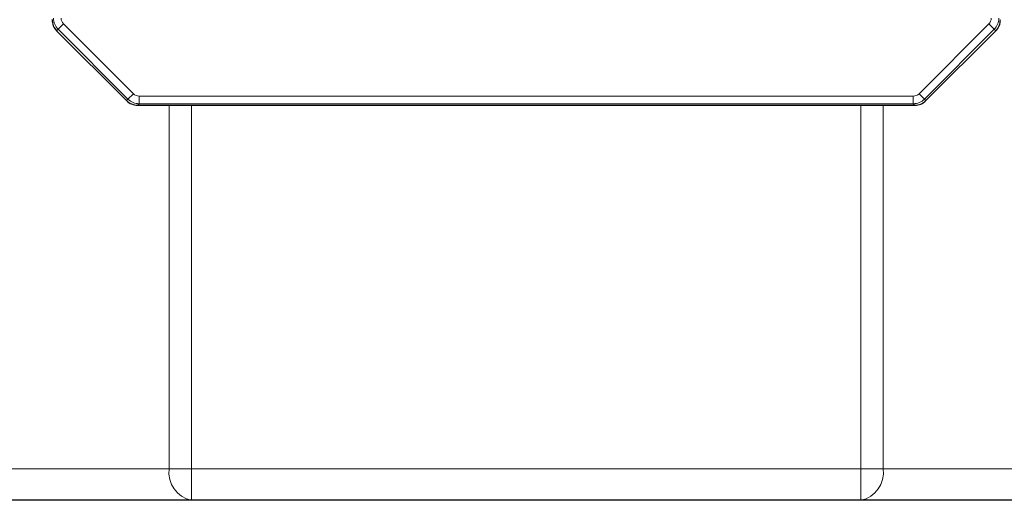
# Model space of a CAD drawing. Units: millimetres. Extents: x 212 to 2524, y 70 to 2108.
# Drawn here: x 1878 to 1940, y 1746 to 1776 of the extents above; entities that cross this region are included whole.
import ezdxf

# ---------------------------------------------------------------- set-up
doc = ezdxf.new("R2010")
doc.units = ezdxf.units.MM

msp = doc.modelspace()

# ---------------------------------------------------------------- linework, layer by layer
at = {"color": 7, "linetype": 'Continuous', "lineweight": 18}
for p, q in [((1879.94, 1775.611), (1879.844, 1775.515)), ((1880.281, 1775.952), (1879.94, 1775.611)), ((1884.355, 1771.196), (1879.94, 1775.611)), ((1880.281, 1775.952), (1884.696, 1771.537)), ((1934.405, 1771.534), (1938.82, 1775.949)), ((1939.161, 1775.608), (1934.746, 1771.193)), ((1938.82, 1775.949), (1939.161, 1775.608)), ((1939.258, 1775.511), (1939.161, 1775.608)), ((1884.258, 1771.099), (1884.355, 1771.196)), ((1884.696, 1771.537), (1884.355, 1771.196)), ((1885.062, 1771.386), (1934.039, 1771.383)), ((1885.062, 1771.386), (1885.062, 1770.903)), ((1934.039, 1771.383), (1934.039, 1770.9)), ((1934.405, 1771.534), (1934.746, 1771.193)), ((1934.746, 1771.193), (1934.843, 1771.096)), ((1885.062, 1770.903), (1884.965, 1770.806)), ((1934.039, 1770.9), (1885.062, 1770.903)), ((1886.966, 1747.805), (1886.966, 1770.806)), ((1888.38, 1770.806), (1888.38, 1747.805)), ((1891.552, 1770.805), (1891.464, 1770.806)), ((1908.593, 1770.805), (1891.552, 1770.805)), ((1930.724, 1747.805), (1930.724, 1770.804)), ((1932.138, 1770.804), (1932.138, 1747.805)), ((1934.136, 1770.804), (1934.039, 1770.9)), ((1874.138, 1747.805), (1886.966, 1747.805)), ((1886.966, 1747.805), (1888.38, 1747.805)), ((1888.38, 1745.805), (1888.38, 1747.805)), ((1888.38, 1747.805), (1930.724, 1747.805)), ((1930.724, 1745.805), (1930.724, 1747.805)), ((1930.724, 1747.805), (1932.138, 1747.805)), ((1932.138, 1747.805), (1944.966, 1747.805))]:
    msp.add_line(p, q, dxfattribs=at)
at = {"color": 7, "linetype": 'Continuous', "lineweight": 25}
for p, q in [((1884.258, 1771.099), (1879.844, 1775.515)), ((1939.258, 1775.511), (1934.843, 1771.096)), ((1884.965, 1770.806), (1934.136, 1770.804)), ((1888.38, 1745.805), (1875.552, 1745.805)), ((1930.724, 1745.805), (1888.38, 1745.805)), ((1943.552, 1745.805), (1930.724, 1745.805))]:
    msp.add_line(p, q, dxfattribs=at)
at = {"color": 7, "linetype": 'Continuous', "lineweight": 18}
for centre, start, end in [((1888.734, 1747.555), 171.95053, 258.57825), ((1930.37, 1747.555), 281.42175, 8.04947)]:
    msp.add_arc(centre, 1.785, start, end, dxfattribs=at)
at = {"color": 7, "linetype": 'Continuous', "lineweight": 25}
for centre, major_axis, start_param, end_param in [((1880.551, 1776.222), (-0.707, -0.707), 5.497939, 6.283185), ((1938.551, 1776.219), (-0.707, 0.707), 3.141593, 3.926839), ((1884.966, 1771.807), (0.707, 0.707), 3.141593, 3.926839), ((1934.135, 1771.804), (0.707, -0.707), 5.497939, 6.283185)]:
    msp.add_ellipse(centre, major_axis=major_axis, ratio=0.999695, start_param=start_param, end_param=end_param, dxfattribs=at)
at = {"color": 7, "linetype": 'Continuous', "lineweight": 18}
for centre, major_axis, ratio, start_param, end_param in [((1880.647, 1776.318), (0.707, 0.707), 0.999989, 2.356347, 3.141593), ((1880.647, 1776.318), (-0.366, -0.366), 0.999695, 5.497939, 6.283185), ((1938.454, 1776.315), (-0.366, 0.366), 0.999695, 3.141593, 3.926839), ((1938.454, 1776.315), (-0.707, 0.707), 0.999989, 3.141593, 3.926839), ((1885.062, 1771.903), (0.707, 0.707), 0.999989, 3.141593, 3.926839), ((1885.062, 1771.903), (0.366, 0.366), 0.999695, 3.141593, 3.926839), ((1934.039, 1771.9), (0.366, -0.366), 0.999695, 5.497939, 6.283185), ((1934.039, 1771.9), (-0.707, 0.707), 0.999989, 2.356347, 3.141593)]:
    msp.add_ellipse(centre, major_axis=major_axis, ratio=ratio, start_param=start_param, end_param=end_param, dxfattribs=at)

doc.saveas('drawing.dxf')
